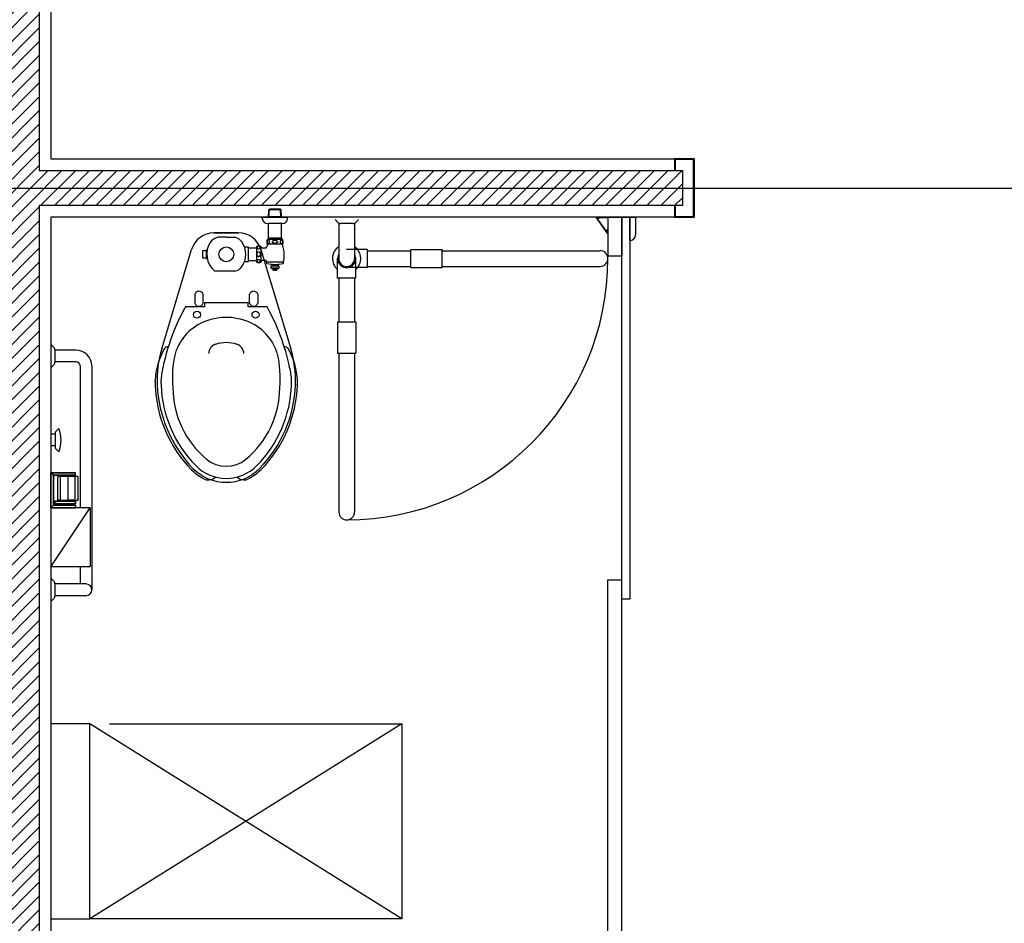
# Model space of a CAD drawing. Units: millimetres. Extents: x -1564081 to 2512892, y 2942848 to 5087718.
# Drawn here: x 841061 to 843587, y 3012626 to 3014944 of the extents above; entities that cross this region are included whole.
import ezdxf

# ---------------------------------------------------------------- set-up
doc = ezdxf.new("R2010")
doc.units = ezdxf.units.MM
doc.header["$LTSCALE"] = 60
doc.header["$MEASUREMENT"] = 0
doc.layers.add('0.5mm', color=7, linetype='CONTINUOUS', lineweight=5)
doc.layers.add('ELE-8', color=8, linetype='CONTINUOUS')

# ---------------------------------------------------------------- blocks, each defined once
blk = doc.blocks.new('L 바')
at = {"layer": '0.5mm', "color": 7}
for p, q in [((73418, 1552), (73386, 1597)), ((73390.4, 1592.9), (73387.5, 1597)), ((73388.4, 1595.8), (73388.4, 1597)), ((73388.4, 1595.8), (73391.7, 1595.8)), ((73391.7, 1595.8), (73389.7, 1593.9)), ((73393.4, 1595.8), (73390.4, 1592.9)), ((73395.1, 1595.8), (73391.1, 1591.9)), ((73412.5, 1561.9), (73391.1, 1591.9)), ((73393.4, 1595.8), (73416.8, 1595.8)), ((73416.8, 1564.7), (73416.8, 1595.8)), ((73416.8, 1566.2), (73412.5, 1561.9)), ((73416.8, 1564.7), (73413.2, 1560.9)), ((73418, 1554.1), (73413.2, 1560.9)), ((73416.8, 1562.8), (73413.9, 1559.9)), ((73416.8, 1555.8), (73416.8, 1562.8)), ((73416.8, 1555.8), (73418, 1555.8))]:
    blk.add_line(p, q, dxfattribs=at)

msp = doc.modelspace()

# ---------------------------------------------------------------- hatches: boundary and pattern name
at = {"layer": 'ELE-8'}
h = msp.add_hatch(dxfattribs=at)
h.set_pattern_fill('ANSI31', color=256, scale=200, style=0)
h.set_pattern_definition([(45, (700895.179, 2990355.018), (-17.6776695, 17.6776695), [])])
h.paths.add_polyline_path([(830330.8, 3017262.4), (830330.8, 3017062.4), (830710.8, 3017062.4), (830710.8, 3014482.4), (830910.8, 3014482.4), (830910.8, 3017062.4), (832640.8, 3017062.4), (832640.8, 3017262.4)])
h.paths.add_polyline_path([(829390.8, 3017262.4), (829390.8, 3017062.4), (828980.8, 3017062.4), (828980.8, 3017262.4)])
h.paths.add_polyline_path([(822610.8, 3012642.4), (822810.8, 3012642.4), (822810.8, 3010682.4), (822610.8, 3010682.4)])
h.paths.add_polyline_path([(822610.8, 3014482.4), (822810.8, 3014482.4), (822810.8, 3017062.4), (823190.8, 3017062.4), (823190.8, 3017262.4), (822230.8, 3017262.4), (822230.8, 3017062.4), (822610.8, 3017062.4)])
h.paths.add_polyline_path([(830910.8, 3009742.4), (830710.8, 3009742.4), (830710.8, 3009562.4), (830910.8, 3009562.4)])
h.paths.add_polyline_path([(830910.8, 3010682.4), (830710.8, 3010682.4), (830710.8, 3012642.4), (830910.8, 3012642.4)])
h.paths.add_polyline_path([(822610.8, 3009742.4), (822810.8, 3009742.4), (822810.8, 3009562.4), (822610.8, 3009562.4)])
h.paths.add_polyline_path([(826860.8, 3009162.4), (826660.8, 3009162.4), (826660.8, 3017062.4), (826380.8, 3017062.4), (826380.8, 3017262.4), (827140.8, 3017262.4), (827140.8, 3017062.4), (826860.8, 3017062.4)])
h.paths.add_polyline_path([(838810.8, 3017262.4), (838810.8, 3017062.4), (838410.8, 3017062.4), (838410.8, 3017262.4)])
h.paths.add_polyline_path([(839010.8, 3016362.4), (839010.8, 3016162.4), (839650.8, 3016162.4), (839650.8, 3016362.4)], flags=17)
h.paths.add_polyline_path([(845410.8, 3011607.4), (845410.8, 3011517.4), (843955.8, 3011517.4), (843955.8, 3010462.4), (843865.8, 3010462.4), (843865.8, 3011607.4)])
h.paths.add_polyline_path([(845410.8, 3014557.4), (845410.8, 3014467.4), (843870.8, 3014467.4), (843870.8, 3014557.4)])
h.paths.add_polyline_path([(845410.8, 3016362.4), (845410.8, 3016162.4), (842760.8, 3016162.4), (842760.8, 3015562.4), (842665.8, 3015562.4), (842665.8, 3016162.4), (842130.8, 3016162.4), (842130.8, 3016362.4)])
h.paths.add_polyline_path([(839010.8, 3013262.4), (839010.8, 3013062.4), (840910.8, 3013062.4), (840910.8, 3010462.4), (841110.8, 3010462.4), (841110.8, 3014467.4), (842760.8, 3014467.4), (842760.8, 3014557.4), (841110.8, 3014557.4), (841110.8, 3016162.4), (841190.8, 3016162.4), (841190.8, 3016362.4), (840910.8, 3016362.4), (840910.8, 3013262.4)])
h.paths.add_polyline_path([(839110.8, 3010092.4), (839210.8, 3010092.4), (839210.8, 3008762.4), (838410.8, 3008762.4), (838410.8, 3008962.4), (838510.8, 3008962.4), (838510.8, 3008862.4), (839110.8, 3008862.4)])
h.paths.add_polyline_path([(835270.8, 3008962.4), (835370.8, 3008962.4), (835370.8, 3008762.4), (834330.8, 3008762.4), (834330.8, 3008962.4), (834430.8, 3008962.4), (834430.8, 3008862.4), (835270.8, 3008862.4)])
h.paths.add_polyline_path([(831190.8, 3008962.4), (831290.8, 3008962.4), (831290.8, 3008762.4), (830330.8, 3008762.4), (830330.8, 3008962.4), (830430.8, 3008962.4), (830430.8, 3008862.4), (831190.8, 3008862.4)])
h.paths.add_polyline_path([(827190.8, 3008962.4), (827290.8, 3008962.4), (827290.8, 3008762.4), (826230.8, 3008762.4), (826230.8, 3008962.4), (826330.8, 3008962.4), (826330.8, 3008862.4), (827190.8, 3008862.4)])
h.paths.add_polyline_path([(823090.8, 3008962.4), (823190.8, 3008962.4), (823190.8, 3008762.4), (822230.8, 3008762.4), (822230.8, 3008962.4), (822330.8, 3008962.4), (822330.8, 3008862.4), (823090.8, 3008862.4)])
h.paths.add_polyline_path([(819090.8, 3008962.4), (819190.8, 3008962.4), (819190.8, 3008762.4), (818130.8, 3008762.4), (818130.8, 3008962.4), (818230.8, 3008962.4), (818230.8, 3008862.4), (819090.8, 3008862.4)])
h.paths.add_polyline_path([(814990.8, 3008962.4), (815090.8, 3008962.4), (815090.8, 3008762.4), (814130.8, 3008762.4), (814130.8, 3008962.4), (814230.8, 3008962.4), (814230.8, 3008862.4), (814990.8, 3008862.4)])
h.paths.add_polyline_path([(810990.8, 3008962.4), (811090.8, 3008962.4), (811090.8, 3008762.4), (810050.8, 3008762.4), (810050.8, 3008962.4), (810150.8, 3008962.4), (810150.8, 3008862.4), (810990.8, 3008862.4)])
h.paths.add_polyline_path([(806910.8, 3008962.4), (807010.8, 3008962.4), (807010.8, 3008762.4), (806210.8, 3008762.4), (806210.8, 3010092.4), (806310.8, 3010092.4), (806310.8, 3008862.4), (806910.8, 3008862.4)])
h.paths.add_polyline_path([(804410.8, 3010462.4), (804610.8, 3010462.4), (804610.8, 3013162.4), (805260.8, 3013162.4), (805260.8, 3013642.4), (805060.8, 3013642.4), (805060.8, 3013352.4), (803960.8, 3013352.4), (803960.8, 3013632.4), (803760.8, 3013632.4), (803760.8, 3013162.4), (804410.8, 3013162.4), (804410.8, 3011207.4), (802510.8, 3011207.4), (802510.8, 3011117.4), (804410.8, 3011117.4)])
h.paths.add_polyline_path([(802510.8, 3014862.4), (802510.8, 3014662.4), (803760.8, 3014662.4), (803760.8, 3014582.4), (803960.8, 3014582.4), (803960.8, 3014862.4)])
h.paths.add_polyline_path([(806410.8, 3014862.4), (806410.8, 3014662.4), (805260.8, 3014662.4), (805260.8, 3014582.4), (805060.8, 3014582.4), (805060.8, 3014862.4)])
h.paths.add_polyline_path([(806610.8, 3017262.4), (806610.8, 3017062.4), (807010.8, 3017062.4), (807010.8, 3017262.4)])
h.paths.add_polyline_path([(834480.8, 3017062.4), (835240.8, 3017062.4), (835240.8, 3017262.4), (834480.8, 3017262.4)])
h.paths.add_polyline_path([(837080.8, 3017262.4), (837080.8, 3017062.4), (837470.8, 3017062.4), (837470.8, 3017262.4)])
h.paths.add_polyline_path([(824540.8, 3017262.4), (824540.8, 3017062.4), (824130.8, 3017062.4), (824130.8, 3017262.4)])
h.paths.add_polyline_path([(818280.8, 3017062.4), (819040.8, 3017062.4), (819040.8, 3017262.4), (818280.8, 3017262.4)])
h.paths.add_polyline_path([(820880.8, 3017262.4), (820880.8, 3017062.4), (821290.8, 3017062.4), (821290.8, 3017262.4)])
h.paths.add_polyline_path([(816440.8, 3017262.4), (816440.8, 3017062.4), (812780.8, 3017062.4), (812780.8, 3017262.4)])
h.paths.add_polyline_path([(810940.8, 3017262.4), (810940.8, 3017062.4), (810180.8, 3017062.4), (810180.8, 3017262.4)])
h.paths.add_polyline_path([(808340.8, 3017262.4), (808340.8, 3017062.4), (807950.8, 3017062.4), (807950.8, 3017262.4)])

# ---------------------------------------------------------------- linework, layer by layer
for p, q in [((841110.8, 3016162.4), (841110.8, 3014557.4)), ((841110.8, 3014557.4), (842760.8, 3014557.4)), ((840390.1, 3014512.4), (852146.9, 3014512.4)), ((841110.8, 3014467.4), (841110.8, 3010462.4)), ((841698.8, 3014438.4), (841699.8, 3014456.8)), ((841701.3, 3014458.4), (841699.8, 3014456.8)), ((841699.8, 3014456.8), (841701.2, 3014456.8)), ((841731.6, 3014456.8), (841699.8, 3014456.8)), ((841700.4, 3014438.4), (841701.3, 3014458.4)), ((841730, 3014458.4), (841701.3, 3014458.4)), ((841730.9, 3014438.4), (841730, 3014458.4)), ((841730, 3014458.4), (841731.6, 3014456.8)), ((841731.6, 3014456.8), (841730.2, 3014456.8)), ((841732.6, 3014438.4), (841731.6, 3014456.8)), ((841683.2, 3014437.4), (841715.7, 3014437.4)), ((841683.2, 3014434.5), (841683.2, 3014437.4)), ((841700.4, 3014438.4), (841698.8, 3014438.4)), ((841698.8, 3014438.4), (841698.8, 3014437.4)), ((841700.4, 3014438.4), (841699.9, 3014437.4)), ((841730.9, 3014438.4), (841700.4, 3014438.4)), ((841715.7, 3014437.4), (841748.2, 3014437.4)), ((841732.6, 3014438.4), (841730.9, 3014438.4)), ((841730.9, 3014438.4), (841731.5, 3014437.4)), ((841732.6, 3014438.4), (841732.6, 3014437.4)), ((841748.2, 3014434.5), (841748.2, 3014437.4)), ((841877, 3014424.2), (841869.9, 3014431.4)), ((841923.2, 3014424.2), (841930.3, 3014431.4)), ((841696.3, 3014421.4), (841698.8, 3014421.4)), ((841698.8, 3014383.4), (841698.8, 3014421.4)), ((841732.6, 3014421.4), (841698.8, 3014421.4)), ((841732.6, 3014383.4), (841732.6, 3014421.4)), ((841735.1, 3014421.4), (841732.6, 3014421.4)), ((841732.6, 3014421.4), (841732.6, 3014421.4)), ((841879.6, 3014422.4), (841879.6, 3014331.4)), ((841916.1, 3014421.3), (841884.1, 3014421.3)), ((841919.9, 3014422), (841919.9, 3014331.4)), ((841559.3, 3014397.4), (841622.3, 3014397.4)), ((841622.3, 3014397.4), (841559.3, 3014397.4)), ((841590.8, 3014385.9), (841568.8, 3014385.9)), ((841590.8, 3014385.9), (841612.8, 3014385.9)), ((841695.9, 3014377), (841695.7, 3014376.7)), ((841696.2, 3014377.3), (841695.9, 3014377)), ((841696.4, 3014377.6), (841696.2, 3014377.3)), ((841715.7, 3014380.4), (841696.4, 3014380.4)), ((841696.7, 3014377.8), (841696.4, 3014377.6)), ((841697, 3014378), (841696.7, 3014377.8)), ((841697.3, 3014378.1), (841697, 3014378)), ((841697.7, 3014378.3), (841697.3, 3014378.1)), ((841699.1, 3014378.4), (841698.6, 3014378.4)), ((841700.2, 3014383.4), (841698.8, 3014385.8)), ((841698.8, 3014383.4), (841698.9, 3014380.4)), ((841698.8, 3014383.4), (841700.2, 3014383.4)), ((841699.5, 3014378.3), (841699.1, 3014378.4)), ((841699.8, 3014378.1), (841699.5, 3014378.3)), ((841700.2, 3014378), (841699.8, 3014378.1)), ((841700.2, 3014383.4), (841700.3, 3014380.4)), ((841731.2, 3014383.4), (841700.2, 3014383.4)), ((841700.4, 3014377.8), (841700.2, 3014378)), ((841700.7, 3014377.5), (841700.4, 3014377.8)), ((841700.9, 3014377.3), (841700.7, 3014377.5)), ((841701.2, 3014377), (841700.9, 3014377.3)), ((841701.4, 3014376.7), (841701.2, 3014377)), ((841710.3, 3014376.8), (841710.5, 3014376.9)), ((841710.5, 3014376.9), (841710.6, 3014377)), ((841710.6, 3014377), (841710.7, 3014377.1)), ((841710.7, 3014377.1), (841710.9, 3014377.2)), ((841710.9, 3014377.2), (841711.1, 3014377.3)), ((841711.1, 3014377.3), (841711.2, 3014377.4)), ((841711.2, 3014377.4), (841711.4, 3014377.5)), ((841711.4, 3014377.5), (841711.6, 3014377.6)), ((841711.6, 3014377.6), (841711.7, 3014377.7)), ((841711.7, 3014377.7), (841711.9, 3014377.8)), ((841711.9, 3014377.8), (841712.1, 3014377.8)), ((841712.1, 3014377.8), (841712.3, 3014377.9)), ((841712.3, 3014377.9), (841712.6, 3014378)), ((841712.6, 3014378), (841712.9, 3014378.1)), ((841712.9, 3014378.1), (841713.2, 3014378.2)), ((841713.2, 3014378.2), (841713.5, 3014378.2)), ((841713.5, 3014378.2), (841714, 3014378.3)), ((841713.5, 3014378.2), (841714, 3014378.3)), ((841714, 3014378.3), (841714.4, 3014378.4)), ((841714.4, 3014378.4), (841715.6, 3014378.4)), ((841715.4, 3014378.4), (841716.6, 3014378.4)), ((841734.9, 3014380.4), (841715.7, 3014380.4)), ((841716.6, 3014378.4), (841717, 3014378.3)), ((841717, 3014378.3), (841717.5, 3014378.2)), ((841717.5, 3014378.2), (841717.8, 3014378.2)), ((841717.8, 3014378.2), (841718.1, 3014378.1)), ((841718.1, 3014378.1), (841718.4, 3014378)), ((841718.4, 3014378), (841718.7, 3014377.9)), ((841718.7, 3014377.9), (841718.9, 3014377.8)), ((841718.9, 3014377.8), (841719.1, 3014377.8)), ((841719.1, 3014377.8), (841719.3, 3014377.7)), ((841719.3, 3014377.7), (841719.4, 3014377.6)), ((841719.4, 3014377.6), (841719.6, 3014377.5)), ((841719.6, 3014377.5), (841719.8, 3014377.4)), ((841719.8, 3014377.4), (841719.9, 3014377.3)), ((841719.9, 3014377.3), (841720.1, 3014377.2)), ((841720.1, 3014377.2), (841720.3, 3014377.1)), ((841720.3, 3014377.1), (841720.4, 3014377)), ((841720.4, 3014377), (841720.5, 3014376.9)), ((841720.5, 3014376.9), (841720.7, 3014376.8)), ((841730, 3014376.7), (841730.1, 3014377)), ((841730.1, 3014377), (841730.4, 3014377.3)), ((841730.4, 3014377.3), (841730.6, 3014377.5)), ((841730.6, 3014377.5), (841730.9, 3014377.8)), ((841730.9, 3014377.8), (841731.2, 3014378)), ((841731.2, 3014383.4), (841731, 3014380.4)), ((841732.6, 3014385.8), (841731.2, 3014383.4)), ((841731.2, 3014383.4), (841732.6, 3014383.4)), ((841731.2, 3014378), (841731.5, 3014378.1)), ((841731.5, 3014378.1), (841731.8, 3014378.3)), ((841731.8, 3014378.3), (841732.2, 3014378.4)), ((841732.2, 3014378.4), (841732.8, 3014378.4)), ((841732.6, 3014383.4), (841732.4, 3014380.4)), ((841733.6, 3014378.3), (841734.1, 3014378.1)), ((841734.1, 3014378.1), (841734.3, 3014378)), ((841734.3, 3014378), (841734.7, 3014377.8)), ((841734.7, 3014377.8), (841734.9, 3014377.6)), ((841734.9, 3014377.6), (841735.2, 3014377.3)), ((841735.2, 3014377.3), (841735.4, 3014377)), ((841735.4, 3014377), (841735.6, 3014376.7)), ((841425.1, 3014100.2), (841501.9, 3014354.7)), ((841531.4, 3014351.9), (841539.4, 3014351.9)), ((841539.4, 3014352.9), (841539.4, 3014331.9)), ((841539.9, 3014353.4), (841541.9, 3014353.4)), ((841647.3, 3014360.9), (841637.7, 3014360.9)), ((841647.8, 3014358.4), (841647.8, 3014360.4)), ((841647.8, 3014324.4), (841647.8, 3014358.4)), ((841668.2, 3014358.4), (841647.8, 3014358.4)), ((841668.2, 3014362.4), (841668.2, 3014322.3)), ((841669.9, 3014359.2), (841669.8, 3014359.7)), ((841669.9, 3014360.6), (841670.1, 3014361)), ((841670, 3014358.8), (841669.9, 3014359.2)), ((841670.1, 3014358.4), (841670, 3014358.8)), ((841670.1, 3014361), (841670.2, 3014361.3)), ((841670.3, 3014358.1), (841670.1, 3014358.4)), ((841670.2, 3014361.3), (841670.5, 3014361.6)), ((841670.5, 3014357.8), (841670.3, 3014358.1)), ((841670.5, 3014361.6), (841670.7, 3014361.8)), ((841670.7, 3014357.6), (841670.5, 3014357.8)), ((841670.7, 3014361.8), (841670.9, 3014362.1)), ((841670.9, 3014357.3), (841670.7, 3014357.6)), ((841670.9, 3014362.1), (841671.2, 3014362.4)), ((841671.2, 3014357.1), (841670.9, 3014357.3)), ((841671.2, 3014362.4), (841671.5, 3014362.5)), ((841671.5, 3014356.9), (841671.2, 3014357.1)), ((841671.5, 3014362.5), (841671.9, 3014362.7)), ((841671.9, 3014356.7), (841671.5, 3014356.9)), ((841671.9, 3014362.7), (841672.2, 3014362.9)), ((841672.2, 3014362.9), (841672.7, 3014363)), ((841672.7, 3014363), (841673.5, 3014363.2)), ((841674.9, 3014356.4), (841674.2, 3014356.3)), ((841675.4, 3014356.6), (841674.9, 3014356.4)), ((841675.8, 3014356.7), (841675.4, 3014356.6)), ((841675.8, 3014362.7), (841676.1, 3014362.5)), ((841676.1, 3014356.9), (841675.8, 3014356.7)), ((841676.1, 3014362.5), (841676.4, 3014362.4)), ((841676.4, 3014357.1), (841676.1, 3014356.9)), ((841676.4, 3014362.4), (841676.7, 3014362.1)), ((841676.7, 3014357.3), (841676.4, 3014357.1)), ((841676.7, 3014362.1), (841676.9, 3014361.9)), ((841677, 3014357.6), (841676.7, 3014357.3)), ((841676.9, 3014361.9), (841677.2, 3014361.6)), ((841677.2, 3014357.8), (841677, 3014357.6)), ((841677.2, 3014361.6), (841677.3, 3014361.3)), ((841677.3, 3014361.3), (841677.5, 3014361)), ((841677.5, 3014361), (841677.7, 3014360.7)), ((841677.7, 3014360.7), (841677.8, 3014360.3)), ((841679.2, 3014362.4), (841679.2, 3014362.4)), ((841679.2, 3014361.4), (841679.2, 3014362.4)), ((841679.2, 3014361.4), (841679.2, 3014323.4)), ((841680.2, 3014361.4), (841679.2, 3014361.4)), ((841679.2, 3014360.3), (841681.2, 3014360.3)), ((841681.9, 3014347.4), (841679.8, 3014354.7)), ((841679.8, 3014354.7), (841756.5, 3014100.2)), ((841682, 3014359.5), (841680.2, 3014361.4)), ((841680.2, 3014361.4), (841680.2, 3014360.3)), ((841680.2, 3014324.4), (841680.2, 3014360.3)), ((841690.8, 3014358.4), (841684.8, 3014358.4)), ((841695.3, 3014375.5), (841695.1, 3014374.8)), ((841695.4, 3014376), (841695.3, 3014375.5)), ((841695.5, 3014376.4), (841695.4, 3014376)), ((841695.7, 3014376.7), (841695.5, 3014376.4)), ((841695.5, 3014372.5), (841695.7, 3014372.1)), ((841695.7, 3014372.1), (841695.9, 3014371.9)), ((841695.9, 3014371.9), (841696.2, 3014371.6)), ((841696.2, 3014371.6), (841696.4, 3014371.3)), ((841735, 3014368), (841696.3, 3014368)), ((841696.4, 3014371.3), (841696.7, 3014371.1)), ((841696.7, 3014371.1), (841696.9, 3014370.9)), ((841696.9, 3014370.9), (841697.3, 3014370.7)), ((841697.3, 3014370.7), (841697.6, 3014370.6)), ((841697.6, 3014370.6), (841698, 3014370.5)), ((841700.4, 3014371.1), (841700.7, 3014371.3)), ((841700.7, 3014371.3), (841700.9, 3014371.6)), ((841700.9, 3014371.6), (841701.2, 3014371.9)), ((841701.2, 3014371.9), (841701.4, 3014372.1)), ((841701.6, 3014376.4), (841701.4, 3014376.7)), ((841701.4, 3014372.1), (841701.6, 3014372.5)), ((841701.6, 3014372.5), (841701.7, 3014372.9)), ((841701.7, 3014372.9), (841701.9, 3014373.3)), ((841701.9, 3014373.3), (841702, 3014374.1)), ((841709.1, 3014374.9), (841709.2, 3014375.3)), ((841709.1, 3014374.7), (841709.1, 3014374.9)), ((841709.1, 3014374.4), (841709.1, 3014374.7)), ((841709.1, 3014374.3), (841709.1, 3014374.4)), ((841709.1, 3014374), (841709.1, 3014374.3)), ((841709.2, 3014373.7), (841709.1, 3014374)), ((841709.2, 3014375.3), (841709.3, 3014375.4)), ((841709.3, 3014373.5), (841709.2, 3014373.7)), ((841709.3, 3014375.4), (841709.4, 3014375.5)), ((841709.3, 3014373.4), (841709.3, 3014373.5)), ((841709.4, 3014373.3), (841709.3, 3014373.4)), ((841709.4, 3014375.7), (841709.5, 3014375.8)), ((841709.4, 3014375.5), (841709.4, 3014375.7)), ((841709.5, 3014373.1), (841709.4, 3014373.3)), ((841709.5, 3014375.8), (841709.6, 3014375.9)), ((841709.5, 3014373), (841709.5, 3014373.1)), ((841709.6, 3014372.9), (841709.5, 3014373)), ((841709.6, 3014375.9), (841709.7, 3014376.1)), ((841709.7, 3014372.7), (841709.6, 3014372.9)), ((841709.7, 3014376.1), (841709.8, 3014376.2)), ((841709.8, 3014372.6), (841709.7, 3014372.7)), ((841709.8, 3014376.2), (841709.9, 3014376.3)), ((841709.9, 3014372.5), (841709.8, 3014372.6)), ((841709.9, 3014376.3), (841710, 3014376.4)), ((841710, 3014372.4), (841709.9, 3014372.5)), ((841710, 3014376.4), (841710.1, 3014376.6)), ((841710.1, 3014372.3), (841710, 3014372.4)), ((841710.1, 3014376.6), (841710.2, 3014376.7)), ((841710.3, 3014372.1), (841710.1, 3014372.3)), ((841710.2, 3014376.7), (841710.3, 3014376.8)), ((841710.4, 3014372), (841710.3, 3014372.1)), ((841710.5, 3014371.9), (841710.4, 3014372)), ((841710.7, 3014371.8), (841710.5, 3014371.9)), ((841710.8, 3014371.7), (841710.7, 3014371.8)), ((841711, 3014371.6), (841710.8, 3014371.7)), ((841711.1, 3014371.5), (841711, 3014371.6)), ((841711.3, 3014371.4), (841711.1, 3014371.5)), ((841711.5, 3014371.3), (841711.3, 3014371.4)), ((841711.7, 3014371.2), (841711.5, 3014371.3)), ((841711.8, 3014371.2), (841711.7, 3014371.2)), ((841712, 3014371.1), (841711.8, 3014371.2)), ((841712.2, 3014371), (841712, 3014371.1)), ((841712.4, 3014370.9), (841712.2, 3014371)), ((841712.7, 3014370.8), (841712.4, 3014370.9)), ((841713, 3014370.8), (841712.7, 3014370.8)), ((841713.3, 3014370.7), (841713, 3014370.8)), ((841713.7, 3014370.6), (841713.3, 3014370.7)), ((841715.4, 3014370.4), (841714.2, 3014370.5)), ((841716.8, 3014370.5), (841715.6, 3014370.4)), ((841717.3, 3014370.6), (841716.8, 3014370.5)), ((841717.7, 3014370.7), (841717.3, 3014370.6)), ((841718, 3014370.8), (841717.7, 3014370.7)), ((841718.3, 3014370.8), (841718, 3014370.8)), ((841718.6, 3014370.9), (841718.3, 3014370.8)), ((841718.8, 3014371), (841718.6, 3014370.9)), ((841719, 3014371.1), (841718.8, 3014371)), ((841719.2, 3014371.2), (841719, 3014371.1)), ((841719.4, 3014371.2), (841719.2, 3014371.2)), ((841719.5, 3014371.3), (841719.4, 3014371.2)), ((841719.7, 3014371.4), (841719.5, 3014371.3)), ((841719.9, 3014371.5), (841719.7, 3014371.4)), ((841720, 3014371.6), (841719.9, 3014371.5)), ((841720.2, 3014371.7), (841720, 3014371.6)), ((841720.3, 3014371.8), (841720.2, 3014371.7)), ((841720.5, 3014371.9), (841720.3, 3014371.8)), ((841720.6, 3014372), (841720.5, 3014371.9)), ((841720.7, 3014372.1), (841720.6, 3014372)), ((841720.7, 3014376.8), (841720.8, 3014376.7)), ((841720.9, 3014372.3), (841720.7, 3014372.1)), ((841720.8, 3014376.7), (841720.9, 3014376.6)), ((841720.9, 3014376.6), (841721, 3014376.4)), ((841721, 3014372.4), (841720.9, 3014372.3)), ((841721, 3014376.4), (841721.2, 3014376.3)), ((841721.1, 3014372.5), (841721, 3014372.4)), ((841721.2, 3014372.6), (841721.1, 3014372.5)), ((841721.2, 3014376.3), (841721.3, 3014376.2)), ((841721.3, 3014372.7), (841721.2, 3014372.6)), ((841721.3, 3014376.2), (841721.3, 3014376.1)), ((841721.3, 3014376.1), (841721.4, 3014375.9)), ((841721.4, 3014372.9), (841721.3, 3014372.7)), ((841721.4, 3014375.9), (841721.5, 3014375.8)), ((841721.5, 3014373), (841721.4, 3014372.9)), ((841721.5, 3014375.8), (841721.6, 3014375.7)), ((841721.6, 3014373.1), (841721.5, 3014373)), ((841721.6, 3014375.7), (841721.7, 3014375.5)), ((841721.7, 3014373.4), (841721.6, 3014373.3)), ((841721.6, 3014373.3), (841721.6, 3014373.1)), ((841721.7, 3014375.5), (841721.7, 3014375.4)), ((841721.7, 3014375.4), (841721.8, 3014375.3)), ((841721.8, 3014373.7), (841721.7, 3014373.5)), ((841721.7, 3014373.5), (841721.7, 3014373.4)), ((841721.8, 3014375.3), (841721.9, 3014374.9)), ((841721.9, 3014374), (841721.8, 3014373.7)), ((841721.9, 3014374.9), (841721.9, 3014374.7)), ((841721.9, 3014374.7), (841721.9, 3014374.4)), ((841721.9, 3014374.4), (841721.9, 3014374.3)), ((841721.9, 3014374.3), (841721.9, 3014374)), ((841729.5, 3014373.3), (841729.4, 3014374.1)), ((841729.6, 3014372.9), (841729.5, 3014373.3)), ((841729.8, 3014372.5), (841729.6, 3014372.9)), ((841729.8, 3014376.4), (841730, 3014376.7)), ((841730, 3014372.1), (841729.8, 3014372.5)), ((841730.1, 3014371.9), (841730, 3014372.1)), ((841730.4, 3014371.6), (841730.1, 3014371.9)), ((841730.7, 3014371.3), (841730.4, 3014371.6)), ((841730.9, 3014371.1), (841730.7, 3014371.3)), ((841733.7, 3014370.6), (841733.3, 3014370.5)), ((841734.1, 3014370.7), (841733.7, 3014370.6)), ((841734.4, 3014370.9), (841734.1, 3014370.7)), ((841734.7, 3014371.1), (841734.4, 3014370.9)), ((841734.9, 3014371.3), (841734.7, 3014371.1)), ((841735.2, 3014371.6), (841734.9, 3014371.3)), ((841735.4, 3014371.9), (841735.2, 3014371.6)), ((841735.6, 3014372.1), (841735.4, 3014371.9)), ((841735.6, 3014376.7), (841735.8, 3014376.4)), ((841735.8, 3014372.5), (841735.6, 3014372.1)), ((841735.8, 3014376.4), (841735.9, 3014376)), ((841735.9, 3014376), (841736.1, 3014375.5)), ((841736.1, 3014375.5), (841736.2, 3014374.8)), ((841951.9, 3014354.6), (841899.5, 3014354.6)), ((841951.9, 3014354.6), (841951.9, 3014308.2)), ((841951.9, 3014351.6), (842064.2, 3014351.6)), ((842064.2, 3014354.6), (842144.8, 3014354.6)), ((842064.2, 3014308.2), (842064.2, 3014354.6)), ((842144.8, 3014308.2), (842144.8, 3014354.6)), ((842144.8, 3014351.6), (842549.7, 3014351.6)), ((841529.4, 3014349.9), (841529.4, 3014334.9)), ((841531.4, 3014332.9), (841539.4, 3014332.9)), ((841539.9, 3014331.4), (841541.9, 3014331.4)), ((841647.8, 3014326.4), (841668.2, 3014326.4)), ((841669.8, 3014326.4), (841669.7, 3014326.1)), ((841669.8, 3014342.4), (841669.9, 3014343.6)), ((841669.9, 3014341.4), (841669.8, 3014342.6)), ((841670, 3014326.7), (841669.8, 3014326.4)), ((841669.9, 3014343.6), (841670, 3014344)), ((841670, 3014341), (841669.9, 3014341.4)), ((841670, 3014344.5), (841670.1, 3014344.8)), ((841670, 3014344), (841670, 3014344.5)), ((841670, 3014340.5), (841670, 3014341)), ((841670, 3014340.5), (841670, 3014341)), ((841670.1, 3014340.2), (841670, 3014340.5)), ((841670.2, 3014327), (841670, 3014326.7)), ((841670.1, 3014344.8), (841670.2, 3014345.1)), ((841670.2, 3014339.9), (841670.1, 3014340.2)), ((841670.2, 3014345.1), (841670.3, 3014345.4)), ((841670.3, 3014339.6), (841670.2, 3014339.9)), ((841670.4, 3014327.3), (841670.2, 3014327)), ((841670.3, 3014345.4), (841670.4, 3014345.7)), ((841670.4, 3014339.3), (841670.3, 3014339.6)), ((841670.4, 3014345.9), (841670.5, 3014346.1)), ((841670.4, 3014345.7), (841670.4, 3014345.9)), ((841670.4, 3014339.1), (841670.4, 3014339.3)), ((841670.5, 3014338.9), (841670.4, 3014339.1)), ((841670.6, 3014327.5), (841670.4, 3014327.3)), ((841670.5, 3014346.1), (841670.6, 3014346.3)), ((841670.6, 3014338.7), (841670.5, 3014338.9)), ((841670.6, 3014346.3), (841670.7, 3014346.4)), ((841670.7, 3014338.6), (841670.6, 3014338.7)), ((841670.9, 3014327.7), (841670.6, 3014327.5)), ((841670.7, 3014346.4), (841670.8, 3014346.6)), ((841670.8, 3014338.4), (841670.7, 3014338.6)), ((841670.8, 3014346.6), (841670.9, 3014346.8)), ((841670.9, 3014338.2), (841670.8, 3014338.4)), ((841670.9, 3014346.8), (841671, 3014346.9)), ((841671, 3014338.1), (841670.9, 3014338.2)), ((841671.2, 3014327.9), (841670.9, 3014327.7)), ((841671, 3014346.9), (841671.1, 3014347.1)), ((841671.1, 3014337.9), (841671, 3014338.1)), ((841671.1, 3014347.1), (841671.2, 3014347.3)), ((841671.2, 3014337.7), (841671.1, 3014337.9)), ((841671.2, 3014347.3), (841671.3, 3014347.4)), ((841671.3, 3014337.6), (841671.2, 3014337.7)), ((841671.6, 3014328.1), (841671.2, 3014327.9)), ((841671.3, 3014347.4), (841671.4, 3014347.5)), ((841671.4, 3014337.5), (841671.3, 3014337.6)), ((841671.4, 3014347.5), (841671.5, 3014347.7)), ((841671.5, 3014337.3), (841671.4, 3014337.5)), ((841671.5, 3014347.7), (841671.6, 3014347.8)), ((841671.6, 3014337.2), (841671.5, 3014337.3)), ((841671.6, 3014347.8), (841671.7, 3014347.9)), ((841671.7, 3014337.1), (841671.6, 3014337.2)), ((841671.7, 3014347.9), (841671.8, 3014348)), ((841671.8, 3014337), (841671.7, 3014337.1)), ((841671.8, 3014348), (841672, 3014348.2)), ((841672, 3014336.9), (841671.8, 3014337)), ((841672, 3014348.2), (841672.1, 3014348.3)), ((841672.1, 3014336.8), (841672, 3014336.9)), ((841672.1, 3014348.3), (841672.2, 3014348.3)), ((841672.2, 3014336.7), (841672.1, 3014336.8)), ((841672.2, 3014348.3), (841672.3, 3014348.4)), ((841672.3, 3014336.6), (841672.2, 3014336.7)), ((841672.3, 3014348.4), (841672.5, 3014348.5)), ((841672.5, 3014336.5), (841672.3, 3014336.6)), ((841672.5, 3014348.5), (841672.6, 3014348.6)), ((841672.6, 3014336.4), (841672.5, 3014336.5)), ((841672.6, 3014348.6), (841672.7, 3014348.7)), ((841672.7, 3014336.3), (841672.6, 3014336.4)), ((841672.7, 3014348.7), (841672.9, 3014348.7)), ((841672.9, 3014336.3), (841672.7, 3014336.3)), ((841672.9, 3014348.7), (841673, 3014348.8)), ((841673, 3014336.2), (841672.9, 3014336.3)), ((841673, 3014348.8), (841673.4, 3014348.9)), ((841673.4, 3014336.1), (841673, 3014336.2)), ((841673.4, 3014348.9), (841673.6, 3014348.9)), ((841673.6, 3014336.1), (841673.4, 3014336.1)), ((841673.6, 3014348.9), (841673.8, 3014348.9)), ((841673.8, 3014336.1), (841673.6, 3014336.1)), ((841673.8, 3014348.9), (841674, 3014348.9)), ((841674, 3014336.1), (841673.8, 3014336.1)), ((841674.6, 3014328.4), (841673.9, 3014328.5)), ((841674, 3014348.9), (841674.3, 3014348.9)), ((841674.3, 3014336.1), (841674, 3014336.1)), ((841674.3, 3014348.9), (841674.6, 3014348.8)), ((841674.6, 3014336.2), (841674.3, 3014336.1)), ((841674.6, 3014348.8), (841674.7, 3014348.7)), ((841674.7, 3014336.3), (841674.6, 3014336.2)), ((841675.1, 3014328.3), (841674.6, 3014328.4)), ((841674.7, 3014348.7), (841674.9, 3014348.7)), ((841674.9, 3014336.3), (841674.7, 3014336.3)), ((841674.9, 3014348.7), (841675, 3014348.6)), ((841675, 3014336.4), (841674.9, 3014336.3)), ((841675, 3014348.6), (841675.1, 3014348.6)), ((841675.1, 3014336.4), (841675, 3014336.4)), ((841675.1, 3014348.6), (841675.3, 3014348.5)), ((841675.3, 3014336.5), (841675.1, 3014336.4)), ((841675.5, 3014328.1), (841675.1, 3014328.3)), ((841675.3, 3014348.5), (841675.4, 3014348.4)), ((841675.4, 3014336.6), (841675.3, 3014336.5)), ((841675.4, 3014348.4), (841675.5, 3014348.3)), ((841675.5, 3014336.7), (841675.4, 3014336.6)), ((841675.5, 3014348.3), (841675.7, 3014348.2)), ((841675.7, 3014336.8), (841675.5, 3014336.7)), ((841675.8, 3014327.9), (841675.5, 3014328.1)), ((841675.7, 3014348.2), (841675.8, 3014348.1)), ((841675.8, 3014336.9), (841675.7, 3014336.8)), ((841675.8, 3014348.1), (841675.9, 3014348)), ((841675.9, 3014337), (841675.8, 3014336.9)), ((841676.1, 3014327.7), (841675.8, 3014327.9)), ((841675.9, 3014348), (841676, 3014347.9)), ((841676, 3014337.1), (841675.9, 3014337)), ((841676, 3014347.9), (841676.1, 3014347.7)), ((841676.1, 3014337.3), (841676, 3014337.1)), ((841676.1, 3014347.7), (841676.3, 3014347.6)), ((841676.3, 3014337.4), (841676.1, 3014337.3)), ((841676.4, 3014327.5), (841676.1, 3014327.7)), ((841676.3, 3014347.6), (841676.4, 3014347.5)), ((841676.4, 3014337.5), (841676.3, 3014337.4)), ((841676.4, 3014347.5), (841676.5, 3014347.3)), ((841676.5, 3014337.7), (841676.4, 3014337.5)), ((841676.7, 3014327.2), (841676.4, 3014327.5)), ((841676.5, 3014347.3), (841676.6, 3014347.2)), ((841676.6, 3014337.8), (841676.5, 3014337.7)), ((841676.6, 3014347.2), (841676.7, 3014347)), ((841676.7, 3014338), (841676.6, 3014337.8)), ((841676.7, 3014347), (841676.8, 3014346.9)), ((841676.8, 3014338.1), (841676.7, 3014338)), ((841676.9, 3014327), (841676.7, 3014327.2)), ((841676.8, 3014346.9), (841676.9, 3014346.7)), ((841676.9, 3014338.3), (841676.8, 3014338.1)), ((841676.9, 3014346.7), (841676.9, 3014346.5)), ((841676.9, 3014346.5), (841677, 3014346.3)), ((841677, 3014338.7), (841676.9, 3014338.5)), ((841676.9, 3014338.5), (841676.9, 3014338.3)), ((841677, 3014346.3), (841677.1, 3014346.2)), ((841677.1, 3014338.8), (841677, 3014338.7)), ((841677.1, 3014346.2), (841677.2, 3014346)), ((841677.2, 3014339), (841677.1, 3014338.8)), ((841677.2, 3014346), (841677.3, 3014345.8)), ((841677.3, 3014339.2), (841677.2, 3014339)), ((841677.3, 3014345.8), (841677.3, 3014345.6)), ((841677.3, 3014345.6), (841677.4, 3014345.3)), ((841677.4, 3014339.7), (841677.3, 3014339.4)), ((841677.3, 3014339.4), (841677.3, 3014339.2)), ((841677.4, 3014345.3), (841677.5, 3014345)), ((841677.5, 3014340), (841677.4, 3014339.7)), ((841677.5, 3014345), (841677.6, 3014344.7)), ((841677.6, 3014340.3), (841677.5, 3014340)), ((841677.6, 3014344.7), (841677.7, 3014344.3)), ((841677.7, 3014340.7), (841677.6, 3014340.3)), ((841677.7, 3014344.3), (841677.8, 3014343.8)), ((841677.8, 3014343.8), (841677.8, 3014342.6)), ((841677.8, 3014342.4), (841677.8, 3014341.2)), ((841691.7, 3014326.4), (841684.8, 3014326.4)), ((841876.5, 3014281.4), (841876.5, 3014331.4)), ((841922.8, 3014281.4), (841922.8, 3014333.7)), ((841637.7, 3014323.9), (841647.3, 3014323.9)), ((841669.6, 3014325.6), (841669.5, 3014325.1)), ((841669.7, 3014326.1), (841669.6, 3014325.6)), ((841669.6, 3014324.3), (841669.8, 3014323.8)), ((841669.8, 3014323.8), (841670, 3014323.5)), ((841670, 3014323.5), (841670.2, 3014323.2)), ((841670.2, 3014323.2), (841670.4, 3014323)), ((841670.4, 3014323), (841670.6, 3014322.7)), ((841670.6, 3014322.7), (841670.9, 3014322.5)), ((841670.9, 3014322.5), (841671.2, 3014322.3)), ((841671.2, 3014322.3), (841671.6, 3014322.1)), ((841671.6, 3014322.1), (841672, 3014321.9)), ((841672, 3014321.9), (841672.4, 3014321.8)), ((841672.4, 3014321.8), (841673.2, 3014321.7)), ((841675.5, 3014322.1), (841675.8, 3014322.3)), ((841675.8, 3014322.3), (841676.1, 3014322.5)), ((841676.1, 3014322.5), (841676.4, 3014322.7)), ((841676.4, 3014322.7), (841676.6, 3014322.9)), ((841676.6, 3014322.9), (841676.9, 3014323.2)), ((841676.9, 3014323.2), (841677.1, 3014323.5)), ((841677.1, 3014323.5), (841677.2, 3014323.8)), ((841677.2, 3014323.8), (841677.4, 3014324.2)), ((841677.4, 3014324.2), (841677.5, 3014324.6)), ((841679.2, 3014324.4), (841681.2, 3014324.4)), ((841679.2, 3014323.4), (841680.2, 3014323.4)), ((841679.2, 3014322.4), (841679.2, 3014323.4)), ((841679.2, 3014322.3), (841679.2, 3014322.4)), ((841680.2, 3014323.4), (841682, 3014325.2)), ((841680.2, 3014323.4), (841680.2, 3014324.4)), ((841694.4, 3014322.7), (841693.7, 3014324.9)), ((841694.2, 3014322.1), (841694.2, 3014319.9)), ((841694.7, 3014322.4), (841694.4, 3014322.7)), ((841715.7, 3014322.4), (841694.5, 3014322.4)), ((841696.2, 3014322.4), (841694.7, 3014322.4)), ((841695.5, 3014318.4), (841705.2, 3014317.1)), ((841705.9, 3014311.8), (841707.4, 3014313.3)), ((841705.9, 3014306.7), (841705.9, 3014311.8)), ((841725.4, 3014311.8), (841705.9, 3014311.8)), ((841707.2, 3014305.4), (841705.9, 3014306.7)), ((841725.4, 3014306.7), (841705.9, 3014306.7)), ((841710.2, 3014305.4), (841707.2, 3014305.4)), ((841707.4, 3014313.3), (841707.4, 3014314.7)), ((841723.9, 3014313.3), (841707.4, 3014313.3)), ((841708.3, 3014316.7), (841711.9, 3014316.3)), ((841724.1, 3014305.4), (841710.2, 3014305.4)), ((841710.4, 3014305.4), (841710.4, 3014302.5)), ((841710.9, 3014302), (841714.8, 3014302)), ((841714.8, 3014304.5), (841715.7, 3014304.5)), ((841714.8, 3014302), (841714.8, 3014304.5)), ((841736.9, 3014322.4), (841715.7, 3014322.4)), ((841715.7, 3014304.5), (841716.6, 3014304.5)), ((841716.6, 3014304.5), (841716.6, 3014302)), ((841716.6, 3014302), (841720.4, 3014302)), ((841719.4, 3014316.3), (841723.3, 3014316.8)), ((841720.9, 3014302.5), (841720.9, 3014305.4)), ((841723.9, 3014314.7), (841723.9, 3014313.3)), ((841723.9, 3014313.3), (841725.4, 3014311.8)), ((841725.4, 3014306.7), (841724.1, 3014305.4)), ((841725.4, 3014311.8), (841725.4, 3014306.7)), ((841726.1, 3014317.1), (841735.9, 3014318.4)), ((841736.7, 3014322.4), (841735.2, 3014322.4)), ((841737, 3014322.7), (841736.7, 3014322.4)), ((841737.2, 3014319.9), (841737.2, 3014322.1)), ((841951.9, 3014308.2), (841901.9, 3014308.2)), ((841951.9, 3014311.3), (842064.2, 3014311.3)), ((842064.2, 3014308.2), (842144.8, 3014308.2)), ((842144.8, 3014311.3), (842549.7, 3014311.3)), ((841612.8, 3014298.9), (841561.6, 3014298.9)), ((841922.8, 3014281.4), (841876.5, 3014281.4)), ((841879.6, 3014281.4), (841879.6, 3014169)), ((841919.9, 3014281.4), (841919.9, 3014169)), ((841510.3, 3014240.1), (841510.3, 3014216.6)), ((841531.4, 3014216.6), (841531.4, 3014240.1)), ((841650.3, 3014216.6), (841650.3, 3014240.1)), ((841671.4, 3014240.1), (841671.4, 3014216.6)), ((841534.9, 3014207.9), (841486.2, 3014207.9)), ((841646.7, 3014218.1), (841534.9, 3014218.1)), ((841534.9, 3014218.1), (841534.9, 3014207.9)), ((841646.7, 3014207.9), (841646.7, 3014218.1)), ((841695.4, 3014207.9), (841646.7, 3014207.9)), ((841876.5, 3014169), (841922.8, 3014169)), ((841876.5, 3014169), (841876.5, 3014088.4)), ((841922.8, 3014169), (841922.8, 3014088.4)), ((841147.9, 3014104.5), (841140.8, 3014111.6)), ((841150.9, 3014097.3), (841150.9, 3014065.4)), ((841205.6, 3014096.5), (841150.9, 3014096.5)), ((841876.5, 3014088.4), (841922.8, 3014088.4)), ((841879.6, 3014088.4), (841879.6, 3013681.3)), ((841919.9, 3014088.4), (841919.9, 3013681.3)), ((841147.9, 3014058.3), (841140.8, 3014051.1)), ((841205.6, 3014066.2), (841150.9, 3014066.2)), ((841215.7, 3014056.2), (841215.7, 3013691.9)), ((841245.9, 3014056.2), (841245.9, 3013481.6)), ((841408.2, 3014015.9), (841408.3, 3014018.3)), ((841773.4, 3014015.9), (841773.4, 3014018.3)), ((841151.4, 3013880.8), (841140.8, 3013880.8)), ((841151.4, 3013881.5), (841151.4, 3013849.5)), ((841154.4, 3013888.6), (841161.5, 3013895.7)), ((841151.4, 3013850.6), (841140.8, 3013850.6)), ((841154.4, 3013842.4), (841161.5, 3013835.3)), ((841140.8, 3013781.9), (841140.8, 3013691.9)), ((841140.8, 3013691.9), (841140.8, 3013781.9)), ((841204.1, 3013781.9), (841140.8, 3013781.9)), ((841140.8, 3013781.9), (841147.5, 3013775.3)), ((841140.8, 3013781.9), (841204.1, 3013781.9)), ((841147.5, 3013698.6), (841147.5, 3013775.3)), ((841147.5, 3013775.3), (841147.5, 3013698.6)), ((841147.5, 3013775.3), (841204.1, 3013775.3)), ((841204.1, 3013775.3), (841147.5, 3013775.3)), ((841165.3, 3013771.9), (841157.5, 3013771.9)), ((841157.5, 3013771.9), (841157.5, 3013711.9)), ((841165.3, 3013771.9), (841157.5, 3013771.9)), ((841165.3, 3013711.9), (841165.3, 3013771.9)), ((841184.1, 3013771.9), (841165.3, 3013771.9)), ((841184.1, 3013771.9), (841165.3, 3013771.9)), ((841203, 3013771.9), (841184.1, 3013771.9)), ((841203, 3013771.9), (841184.1, 3013771.9)), ((841184.1, 3013771.9), (841184.1, 3013711.9)), ((841210.8, 3013771.9), (841203, 3013771.9)), ((841210.8, 3013771.9), (841203, 3013771.9)), ((841203, 3013711.9), (841203, 3013771.9)), ((841204.1, 3013775.3), (841204.1, 3013781.9)), ((841204.1, 3013775.3), (841204.1, 3013781.9)), ((841210.8, 3013711.9), (841210.8, 3013771.9)), ((841140.8, 3013691.9), (841147.5, 3013698.6)), ((841204.1, 3013698.6), (841147.5, 3013698.6)), ((841147.5, 3013698.6), (841204.1, 3013698.6)), ((841150.8, 3013701.9), (841150.8, 3013708.6)), ((841150.8, 3013708.6), (841150.8, 3013701.9)), ((841204.1, 3013708.6), (841150.8, 3013708.6)), ((841150.8, 3013708.6), (841204.1, 3013708.6)), ((841150.8, 3013701.9), (841204.1, 3013701.9)), ((841204.1, 3013701.9), (841150.8, 3013701.9)), ((841165.3, 3013711.9), (841157.5, 3013711.9)), ((841157.5, 3013711.9), (841165.3, 3013711.9)), ((841165.3, 3013701.9), (841157.5, 3013701.9)), ((841165.3, 3013701.9), (841157.5, 3013701.9)), ((841165.3, 3013711.9), (841184.1, 3013711.9)), ((841165.3, 3013711.9), (841184.1, 3013711.9)), ((841184.1, 3013701.9), (841165.3, 3013701.9)), ((841165.3, 3013701.9), (841184.1, 3013701.9)), ((841203, 3013711.9), (841184.1, 3013711.9)), ((841184.1, 3013711.9), (841203, 3013711.9)), ((841203, 3013701.9), (841184.1, 3013701.9)), ((841203, 3013711.9), (841210.8, 3013711.9)), ((841203, 3013711.9), (841210.8, 3013711.9)), ((841204.1, 3013701.9), (841204.1, 3013708.6)), ((841204.1, 3013708.6), (841204.1, 3013701.9)), ((841204.1, 3013691.9), (841204.1, 3013698.6)), ((841204.1, 3013698.6), (841204.1, 3013691.9)), ((841241.6, 3013691.9), (841140.8, 3013691.9)), ((841140.8, 3013540.8), (841241.6, 3013691.9)), ((841140.8, 3013691.9), (841204.1, 3013691.9)), ((841204.1, 3013691.9), (841140.8, 3013691.9)), ((841241.6, 3013691.9), (841241.6, 3013540.8)), ((841241.6, 3013540.8), (841140.8, 3013540.8)), ((841215.7, 3013540.8), (841215.7, 3013496.7)), ((841147.9, 3013504.5), (841140.8, 3013511.6)), ((841150.9, 3013497.3), (841150.9, 3013465.4)), ((841230.8, 3013496.7), (841150.9, 3013496.7)), ((841147.9, 3013458.3), (841140.8, 3013451.1)), ((841230.8, 3013466.4), (841150.9, 3013466.4)), ((842040.8, 3013137.4), (841240.8, 3012637.4)), ((842040.8, 3012637.4), (841240.8, 3013137.4))]:
    msp.add_line(p, q, dxfattribs=at)
for points in [[(841140.8, 3016132.4), (841140.8, 3014587.4), (842790.8, 3014587.4), (842790.8, 3014437.4), (841140.8, 3014437.4)], [(842740.8, 3014467.4), (842740.8, 3014437.4), (842790.8, 3014437.4), (842790.8, 3014587.4), (842740.8, 3014587.4), (842740.8, 3014557.4)], [(842742.4, 3014467.4), (842742.4, 3014439), (842789.2, 3014439), (842789.2, 3014585.8), (842742.4, 3014585.8), (842742.4, 3014557.4)], [(842760.8, 3014557.4), (842760.8, 3014467.4), (841110.8, 3014467.4)], [(841140.8, 3014437.4), (841140.8, 3010492.4), (841540.8, 3010492.4), (841540.8, 3010362.4)], [(842625.8, 3014377.4), (842625.8, 3014437.4), (842640.8, 3014437.4), (842640.8, 3014392.4)], [(841240.8, 3012637.4), (841240.8, 3013137.4), (841140.8, 3013137.4), (841140.8, 3012637.4), (841240.8, 3012637.4), (841240.8, 3013137.4)], [(841290.8, 3013137.4), (842040.8, 3013137.4), (842040.8, 3012637.4), (841240.8, 3012637.4)]]:
    msp.add_lwpolyline(points, dxfattribs=at)
for points in [[(842570.8, 3014337.4), (842570.8, 3014437.4), (842605.8, 3014437.4), (842605.8, 3014337.4)], [(842605.8, 3013457.4), (842605.8, 3014437.4), (842625.8, 3014437.4), (842625.8, 3013457.4)], [(842569.8, 3012537.4), (842569.8, 3013507.4), (842604.8, 3013507.4), (842604.8, 3012537.4)]]:
    msp.add_lwpolyline(points, close=True, dxfattribs=at)
msp.add_lwpolyline([(841679.9, 3013789.6, -0.084783), (841645.7, 3013765.1)], format="xyb", dxfattribs=at)
for centre, radius in [((841590.8, 3014342.4), 19), ((841515.8, 3014187.4), 9), ((841665.8, 3014187.4), 9)]:
    msp.add_circle(centre, radius, dxfattribs=at)
for centre, radius, start, end in [((841696.3, 3014434.5), 13.1, 180, 270), ((841735.1, 3014434.5), 13.1, 270, 0), ((841884.1, 3014431.4), 10.1, 225, 270), ((841916.1, 3014431.4), 10.1, 270, 315), ((841559.3, 3014337.4), 60, 90, 163.2231), ((841574.7, 3014356.9), 29.6, 101.5343, 148.9117), ((841606.9, 3014356.9), 29.6, 31.0883, 78.4657), ((841622.3, 3014337.4), 60, 16.7769, 90), ((841705.7, 3014374.4), 11, 146.9443, 208.1492), ((841698.6, 3014375.5), 2.98, 90.0032, 106.2678), ((841732.8, 3014375.5), 2.98, 73.7322, 89.9968), ((841725.7, 3014374.4), 11, 331.8508, 33.0557), ((842625.8, 3014392.4), 15, 270, 0), ((841531.4, 3014349.9), 2, 90, 180), ((841539.9, 3014352.9), 0.5, 90, 180), ((841596.8, 3014342.4), 56, 145.4001, 231.0147), ((841584.9, 3014342.4), 56, 325.4001, 34.5999), ((841647.3, 3014360.4), 0.5, 0, 90), ((841673.7, 3014347.4), 16, 90, 110.1055), ((841672.8, 3014359.7), 2.98, 163.7322, 179.9968), ((841673.9, 3014361.1), 4.84, 245.7577, 273.5239), ((841673.8, 3014358.6), 4.59, 64.9776, 94.3041), ((841673.7, 3014347.4), 16, 69.8945, 90), ((841674.7, 3014359.7), 3.06, 322.1494, 10.0614), ((841684.8, 3014362.4), 4, 225, 270), ((841690.8, 3014362.4), 4, 270, 345.9055), ((841791.7, 3014337.1), 100, 162.6776, 165.9359), ((841699.7, 3014374.4), 4.59, 175.6959, 205.0224), ((841693.3, 3014367.8), 3, 342.6776, 28.1492), ((841698.6, 3014373.5), 3.06, 259.9386, 307.8506), ((841697.2, 3014374.4), 4.84, 356.4761, 24.2423), ((841734.2, 3014374.4), 4.84, 155.7577, 183.5239), ((841732.8, 3014373.5), 3.06, 232.1494, 280.0614), ((841738, 3014367.8), 3, 151.8508, 197.3224), ((841639.7, 3014337), 100, 2.0933, 17.5074), ((841731.6, 3014374.4), 4.59, 334.9776, 4.3041), ((841899.6, 3014331.4), 36.4, 123.4956, 230.4662), ((841899.6, 3014331.4), 36.4, 309.5338, 56.2795), ((842549.7, 3014331.5), 20.2, 270, 90), ((841531.4, 3014334.9), 2, 180, 270), ((841539.9, 3014331.9), 0.5, 180, 270), ((841673.6, 3014323.7), 4.84, 86.4761, 114.2423), ((841674.5, 3014325.1), 3.06, 349.9386, 37.8506), ((841684.8, 3014322.4), 4, 90, 135), ((841691.7, 3014324.4), 2, 16.1914, 90), ((841689.7, 3014338.9), 50, 341.1003, 2.0933), ((841899.7, 3014331.4), 23.2, 150.1507, 29.8493), ((841899.7, 3014331.4), 20.2, 180, 0), ((841899.3, 3014331.7), 670.6, 270.035, 359.9832), ((841606.9, 3014327.8), 29.6, 281.5343, 328.9117), ((841647.3, 3014324.4), 0.5, 270, 0), ((841673.7, 3014337.4), 16, 249.8945, 270), ((841672.5, 3014325.1), 2.98, 180.0032, 196.2678), ((841673.5, 3014326.3), 4.59, 265.6959, 295.0224), ((841673.7, 3014337.4), 16, 270, 290.1055), ((841694.5, 3014322.1), 0.3, 90, 180), ((841695.7, 3014319.9), 1.5, 180, 262.7825), ((841704.9, 3014314.7), 2.5, 0, 82.7825), ((841710.9, 3014302.5), 0.5, 180, 270), ((841715.7, 3014346.1), 30, 262.7825, 277.2175), ((841720.4, 3014302.5), 0.5, 270, 0), ((841726.4, 3014314.7), 2.5, 97.2175, 180), ((841735.7, 3014319.9), 1.5, 277.2175, 0), ((841736.9, 3014322.1), 0.3, 0, 90), ((841520.8, 3014236.4), 11.2, 19.3839, 160.6161), ((841660.8, 3014236.4), 11.2, 19.3839, 160.6161), ((841970.6, 3013939.3), 553.9, 150.9899, 158.1086), ((841520.8, 3014220.3), 11.2, 199.3841, 340.6159), ((841660.8, 3014220.3), 11.2, 199.3841, 340.6159), ((841211, 3013939.3), 553.9, 11.7541, 29.0101), ((841590.8, 3014030.4), 150, 69.5126, 110.4874), ((841583.8, 3014049.1), 130, 110.4873, 163.2542), ((841597.8, 3014049.1), 130, 16.7458, 69.5126), ((841970.6, 3013939.3), 553.9, 158.1086, 168.2459), ((841140.8, 3014097.3), 10.1, 0, 45), ((841584.1, 3014011.4), 176, 149.5884, 177.7707), ((841693.2, 3014019.3), 280, 163.2231, 182.4521), ((841441.6, 3014093.9), 11.3, 86.8268, 144.3252), ((841570.8, 3014087.6), 25, 107.9202, 179.9999), ((841590.8, 3014025.7), 90, 72.0797, 107.9203), ((841610.8, 3014087.6), 25, 0.0001, 72.0797), ((841740.1, 3014093.9), 11.3, 35.6748, 93.1732), ((841597.5, 3014011.4), 176, 2.2293, 30.4116), ((841470, 3014017), 298.3, 358.1416, 16.1832), ((841205.6, 3014056.2), 40.3, 0, 90), ((841716, 3014026.9), 263.5, 166.9279, 185.7295), ((841465.6, 3014026.9), 263.5, 354.2705, 13.0721), ((841140.8, 3014065.4), 10.1, 315, 0), ((841205.6, 3014056.2), 10.1, 0, 90), ((841584.1, 3014011.4), 161, 165.3716, 177.7707), ((841597.5, 3014011.4), 161, 2.2293, 14.6284), ((841515.9, 3014014.5), 107.6, 179.2275, 183.9092), ((841733.3, 3014017.7), 325, 181.8507, 224.5613), ((841741.4, 3014021.2), 328.2, 182.4124, 223.9996), ((841693.2, 3014019.3), 270, 180.3435, 182.4522), ((841733.3, 3014017.7), 310, 181.8507, 224.5613), ((841692.8, 3014000.6), 239, 180, 230.3944), ((841488.8, 3014000.6), 239, 309.6057, 360), ((841448.3, 3014017.7), 310, 315.4387, 358.1493), ((841448.3, 3014017.7), 320, 315.4387, 358.1493), ((841448.3, 3014017.7), 325, 315.4387, 358.1493), ((841488.4, 3014019.3), 270, 357.5478, 359.6565), ((841665.7, 3014014.5), 107.6, 356.0908, 0.7725), ((841161.5, 3013881.5), 10.1, 135, 180), ((841078.5, 3013865.5), 88.3, 339.9867, 20.0133), ((841161.5, 3013849.5), 10.1, 180, 225), ((841590.8, 3013877.4), 110, 224.5613, 315.4387), ((841590.8, 3013877.4), 79, 230.3944, 309.6056), ((841590.8, 3013877.4), 125, 224.5613, 243.9457), ((841590.8, 3013877.4), 120, 224.5613, 315.4387), ((841544.5, 3013791.8), 28.1, 252.1787, 311.7842), ((841637.1, 3013791.8), 28.1, 228.2158, 287.8213), ((841899.8, 3013681.3), 20.2, 180, 0), ((841140.8, 3013497.3), 10.1, 0, 45), ((841230.8, 3013481.6), 15.1, 270, 90), ((841140.8, 3013465.4), 10.1, 315, 0)]:
    msp.add_arc(centre, radius, start, end, dxfattribs=at)

# ---------------------------------------------------------------- block references
msp.add_blockref('L 바', (769152.8, 3012840.3), dxfattribs=at)

doc.saveas('drawing.dxf')
